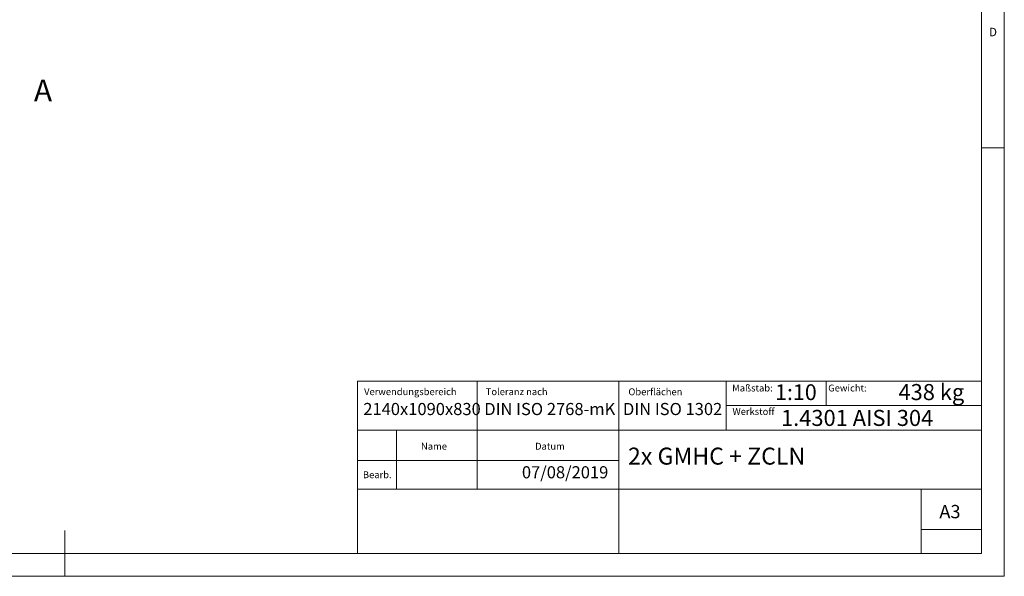
# Paper-space layout 'Blatt2' of a CAD drawing. Units: millimetres. Extents: x 5 to 567, y 5 to 292.
# Drawn here: x 200 to 415, y 5 to 126 of the extents above; entities that cross this region are included whole.
import ezdxf

# ---------------------------------------------------------------- set-up
doc = ezdxf.new("R2010")
doc.units = ezdxf.units.MM
doc.layers.add('BEMAßUNG', color=96, linetype='Continuous')
doc.styles.add('SLDTEXTSTYLE0', font='TXT', dxfattribs={"width": 0.7})
doc.styles.add('SLDTEXTSTYLE1', font='TXT', dxfattribs={"width": 0.75})

psp = doc.layouts.new('Blatt2')

# ---------------------------------------------------------------- linework, layer by layer
at = {"color": 7, "linetype": 'Continuous', "lineweight": 0}
for p, q in [((415, 5), (415, 292)), ((410, 287), (410, 47.5876)), ((410, 98.5), (415, 98.5)), ((410, 47.5876), (273.8785, 47.5876)), ((273.8785, 47.5876), (273.8785, 10)), ((299.9666, 24.0416), (299.9666, 47.5876)), ((330.9145, 47.5876), (330.9145, 36.8863)), ((354.275, 47.5876), (354.275, 36.8863)), ((354.275, 47.5876), (410, 47.5876)), ((376.1468, 47.5876), (376.1468, 42.237)), ((410, 47.5876), (410, 10)), ((354.275, 42.237), (410, 42.237)), ((273.8785, 36.8863), (410, 36.8863)), ((282.3631, 36.8863), (282.3631, 24.0416)), ((330.9145, 36.8863), (330.9145, 10)), ((273.8785, 30.2789), (330.9145, 30.2789)), ((273.8785, 24.0416), (410, 24.0416)), ((396.8676, 24.0416), (396.8676, 10)), ((396.8676, 15.1866), (410, 15.1866)), ((210, 5), (210, 15)), ((10, 10), (273.8785, 10)), ((410, 10), (273.8785, 10)), ((5, 5), (415, 5))]:
    psp.add_line(p, q, dxfattribs=at)

# ---------------------------------------------------------------- texts
at = {"color": 7, "linetype": 'Continuous', "lineweight": 0, "attachment_point": 1}
for s, insert, char_height, style in [('D', (411.6667, 124.668), 1.8521, 'SLDTEXTSTYLE1'), ('D', (411.6667, 124.668), 1.8521, 'SLDTEXTSTYLE1'), ('Verwendungsbereich', (275.3056, 46.0215), 1.5, 'SLDTEXTSTYLE1'), ('Toleranz nach', (301.8538, 46.0215), 1.5, 'SLDTEXTSTYLE1'), ('Oberflächen', (332.9789, 45.9986), 1.5, 'SLDTEXTSTYLE1'), ('Maßstab:', (355.6171, 46.8227), 1.5, 'SLDTEXTSTYLE1'), ('1:10', (364.9589, 46.879), 3.43958, 'SLDTEXTSTYLE1'), ('Gewicht:', (376.5844, 46.8227), 1.5, 'SLDTEXTSTYLE1'), ('438 kg', (391.9094, 46.9439), 3.5, 'SLDTEXTSTYLE1'), ('2140x1090x830', (275.1283, 42.8172), 2.645833, 'SLDTEXTSTYLE1'), ('DIN ISO 2768-mK', (301.5269, 42.8172), 2.645833, 'SLDTEXTSTYLE1'), ('DIN ISO 1302', (331.7894, 42.8172), 2.645833, 'SLDTEXTSTYLE1'), ('Werkstoff', (355.6862, 41.7026), 1.5, 'SLDTEXTSTYLE1'), ('Name', (287.723, 34.1245), 1.5, 'SLDTEXTSTYLE1'), ('Datum', (312.6198, 34.1245), 1.5, 'SLDTEXTSTYLE1'), ('2x GMHC + ZCLN', (332.8827, 33.0713), 3.704167, 'SLDTEXTSTYLE0'), ('Bearb.', (275.0513, 27.9047), 1.4986, 'SLDTEXTSTYLE1'), ('07/08/2019', (309.7398, 29.0208), 2.64583, 'SLDTEXTSTYLE1'), ('A3', (400.831, 20.5669), 2.91042, 'SLDTEXTSTYLE1')]:
    psp.add_mtext(s, dxfattribs=dict(at, insert=insert, char_height=char_height, style=style))
at = {"layer": 'BEMAßUNG', "style": 'SLDTEXTSTYLE1'}
for s, insert, char_height, attachment_point in [('A', (205.244, 113.3747), 4.7625, 2), ('1.4301 AISI 304', (366.2784, 41.3049), 3.5, 1)]:
    psp.add_mtext(s, dxfattribs=dict(at, insert=insert, char_height=char_height, attachment_point=attachment_point))

doc.saveas('drawing.dxf')
